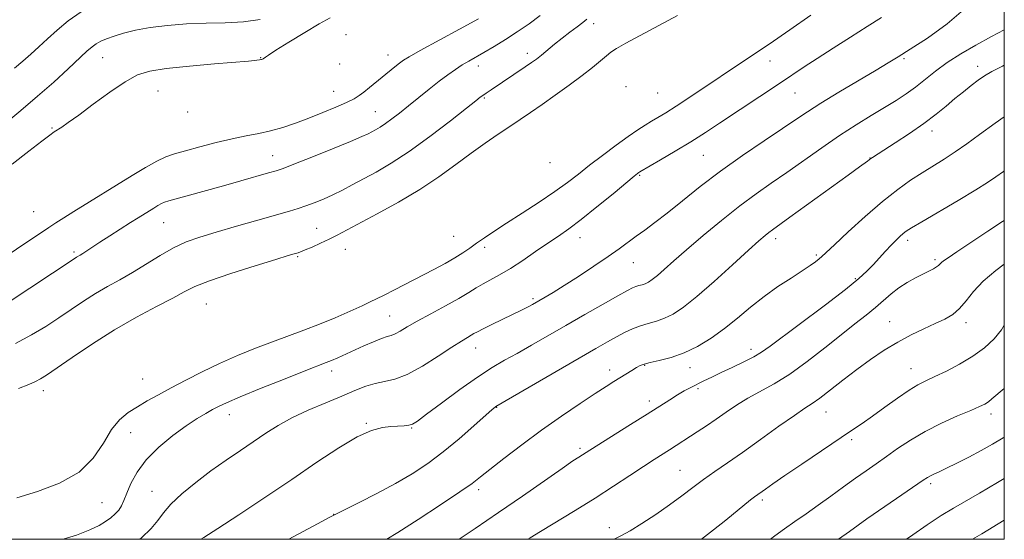
# Model space of a CAD drawing. Extents: x 2137300 to 2140200, y 292300 to 295200.
# Drawn here: x 2139736 to 2140000, y 292500 to 292640 of the extents above; entities that cross this region are included whole.
import ezdxf

# ---------------------------------------------------------------- set-up
doc = ezdxf.new("R2010")
doc.units = 0
doc.header["$MEASUREMENT"] = 0
for name, color, linetype, lineweight in [('CONTOUR INDEX', 41, 'Continuous', 13), ('CONTOUR INTERMEDIATE', 44, 'Continuous', 0), ('GRID LINE', 7, 'Continuous', 0), ('SPOT ELEVATION DTM', 2, 'Continuous', 13)]:
    doc.layers.add(name, color=color, linetype=linetype, lineweight=lineweight)

msp = doc.modelspace()

# ---------------------------------------------------------------- linework, layer by layer
at = {"layer": 'CONTOUR INDEX', "flags": 128}
for points, elevation in [([(2139875.401, 292640.797), (2139872.393, 292638.573), (2139869.235, 292636.416), (2139866.034, 292634.358), (2139862.979, 292632.482), (2139860.276, 292630.884), (2139856.186, 292628.542), (2139854.433, 292627.494), (2139852.601, 292626.309), (2139850.567, 292624.881), (2139848.225, 292623.118), (2139845.533, 292620.987), (2139839.98, 292616.472), (2139837.601, 292614.559), (2139835.571, 292612.982), (2139833.853, 292611.733), (2139832.409, 292610.79), (2139831.195, 292610.083), (2139830.169, 292609.527), (2139829.166, 292609.003), (2139827.526, 292608.245), (2139824.468, 292606.948), (2139819.591, 292604.96), (2139814.016, 292602.723), (2139809.245, 292600.831), (2139806.322, 292599.704), (2139804.46, 292599.066), (2139802.412, 292598.468), (2139795.034, 292596.368), (2139790.311, 292595.035), (2139775.652, 292590.964), (2139774.487, 292590.593), (2139773.671, 292590.226), (2139772.733, 292589.701), (2139771.624, 292589.03), (2139767.46, 292586.436), (2139765.37, 292585.118), (2139759.797, 292581.556), (2139757.138, 292579.834), (2139752.571, 292576.824), (2139751.845, 292576.374), (2139750.898, 292575.823), (2139750.472, 292575.554), (2139738.306, 292567.498), (2139732.523, 292563.642)], 930), ([(2139752.117, 292641.772), (2139748.629, 292639.328), (2139745.644, 292636.863), (2139743.054, 292634.51), (2139740.747, 292632.368), (2139738.601, 292630.396), (2139736.491, 292628.523), (2139734.248, 292626.629)], 920), ([(2139967.01, 292640.271), (2139963.187, 292637.822), (2139958.694, 292634.972), (2139954.015, 292631.988), (2139949.741, 292629.232), (2139946.265, 292626.946), (2139939.922, 292622.699), (2139923.542, 292611.835), (2139919.733, 292609.336), (2139915.794, 292606.842), (2139911.603, 292604.305), (2139907.652, 292601.98), (2139902.12, 292598.768), (2139901.857, 292598.596), (2139901.531, 292598.349), (2139900.595, 292597.589), (2139894.934, 292592.892), (2139890.593, 292589.324), (2139886.408, 292585.981), (2139883.064, 292583.473), (2139880.253, 292581.513), (2139877.417, 292579.592), (2139874.153, 292577.344), (2139870.677, 292574.968), (2139867.358, 292572.807), (2139864.491, 292571.114), (2139860.03, 292568.673), (2139858.215, 292567.566), (2139856.218, 292566.308), (2139853.56, 292564.731), (2139849.969, 292562.752), (2139845.984, 292560.611), (2139842.354, 292558.629), (2139839.653, 292557.067), (2139837.776, 292555.943), (2139836.446, 292555.215), (2139835.377, 292554.804), (2139834.247, 292554.482), (2139832.725, 292553.985), (2139830.59, 292553.123), (2139828.058, 292552.007), (2139821, 292548.808), (2139819.318, 292548.076), (2139817.911, 292547.502), (2139812.485, 292545.382), (2139806.924, 292543.173), (2139800.487, 292540.589), (2139794.823, 292538.278), (2139791.15, 292536.718), (2139788.975, 292535.705), (2139787.377, 292534.862), (2139785.564, 292533.847), (2139783.26, 292532.45), (2139780.319, 292530.493), (2139776.721, 292527.87), (2139772.947, 292524.758), (2139769.602, 292521.407), (2139767.151, 292518.065), (2139765.494, 292514.975), (2139764.391, 292512.375), (2139763.61, 292510.43), (2139762.953, 292508.996), (2139762.23, 292507.852), (2139761.286, 292506.808), (2139760.094, 292505.794), (2139758.661, 292504.771), (2139756.916, 292503.696), (2139754.479, 292502.509), (2139750.893, 292501.148), (2139747.243, 292500)], 940), ([(2140000, 292599.006), (2139999.803, 292598.869), (2139997.714, 292597.394), (2139995.512, 292595.905), (2139992.318, 292593.902), (2139987.618, 292591.091), (2139977.865, 292585.367), (2139975.102, 292583.723), (2139973.675, 292582.813), (2139972.845, 292582.179), (2139971.988, 292581.427), (2139970.936, 292580.422), (2139969.642, 292579.09), (2139968.089, 292577.408), (2139964.747, 292573.734), (2139963.124, 292572.055), (2139960.909, 292570.06), (2139957.32, 292567.165), (2139951.947, 292563.056), (2139937.088, 292551.903), (2139934.805, 292550.277), (2139932.707, 292549.029), (2139930.019, 292547.667), (2139926.958, 292546.215), (2139923.985, 292544.826), (2139921.464, 292543.619), (2139919.351, 292542.578), (2139915.781, 292540.781), (2139914.065, 292539.873), (2139912.241, 292538.826), (2139910.16, 292537.532), (2139904.069, 292533.624), (2139899.642, 292530.833), (2139888.698, 292523.978), (2139885.742, 292522.098), (2139884.169, 292521.057), (2139881.241, 292519.047), (2139870.608, 292511.623), (2139864.183, 292507.173), (2139857.938, 292502.915), (2139853.614, 292500)], 950), ([(2140000, 292527.421), (2139999.733, 292527.265), (2139996.841, 292525.579), (2139993.798, 292523.871), (2139990.506, 292522.124), (2139987.269, 292520.479), (2139984.493, 292519.118), (2139982.479, 292518.169), (2139981.113, 292517.542), (2139980.175, 292517.094), (2139979.385, 292516.643), (2139978.204, 292515.86), (2139972.476, 292511.958), (2139967.952, 292508.857), (2139963.084, 292505.463), (2139958.417, 292502.124), (2139955.489, 292500)], 960)]:
    msp.add_lwpolyline(points, dxfattribs=dict(at, elevation=elevation))
at = {"layer": 'CONTOUR INTERMEDIATE', "flags": 128}
for points, elevation in [([(2139989.645, 292642.86), (2139984.648, 292638.505), (2139979.345, 292634.715), (2139974.75, 292631.752), (2139971.519, 292629.715), (2139968.849, 292628.064), (2139965.577, 292626.097), (2139955.609, 292620.169), (2139950.762, 292617.225), (2139947.129, 292614.915), (2139944.024, 292612.834), (2139940.399, 292610.375), (2139935.497, 292607.089), (2139929.736, 292603.167), (2139923.827, 292598.961), (2139918.374, 292594.806), (2139913.568, 292590.965), (2139909.49, 292587.684), (2139906.176, 292585.127), (2139903.465, 292583.133), (2139901.143, 292581.455), (2139896.588, 292578.107), (2139893.602, 292575.996), (2139889.798, 292573.412), (2139885.656, 292570.675), (2139881.833, 292568.211), (2139878.847, 292566.354), (2139876.672, 292565.056), (2139873.288, 292563.116), (2139872.488, 292562.682), (2139871.463, 292562.148), (2139870.02, 292561.424), (2139867.978, 292560.426), (2139862.428, 292557.751), (2139860.021, 292556.571), (2139858.504, 292555.786), (2139857.6, 292555.276), (2139856.856, 292554.841), (2139855.839, 292554.269), (2139854.204, 292553.298), (2139851.628, 292551.654), (2139847.962, 292549.227), (2139843.746, 292546.552), (2139839.694, 292544.328), (2139836.351, 292543.052), (2139833.579, 292542.417), (2139831.071, 292541.916), (2139828.52, 292541.128), (2139825.628, 292539.98), (2139822.094, 292538.489), (2139817.771, 292536.687), (2139813.107, 292534.688), (2139808.702, 292532.625), (2139804.985, 292530.592), (2139801.708, 292528.526), (2139794.884, 292523.911), (2139791.022, 292521.261), (2139786.968, 292518.374), (2139782.877, 292515.294), (2139779.128, 292512.238), (2139776.152, 292509.469), (2139774.188, 292507.153), (2139772.699, 292505.071), (2139770.954, 292502.908), (2139768.359, 292500.414), (2139767.844, 292500)], 942), ([(2139818.971, 292640.18), (2139816.047, 292638.546), (2139812.133, 292636.214), (2139807.911, 292633.622), (2139804.42, 292631.436), (2139802.424, 292630.15), (2139801.606, 292629.586), (2139801.25, 292629.291), (2139801.115, 292629.203), (2139800.962, 292629.126), (2139800.783, 292629.051), (2139800.573, 292628.981), (2139800.33, 292628.918), (2139800.046, 292628.865), (2139799.302, 292628.768), (2139798.668, 292628.701), (2139797.075, 292628.556), (2139787.939, 292627.777), (2139781.168, 292627.164), (2139774.982, 292626.517), (2139770.567, 292625.843), (2139767.262, 292624.808), (2139763.942, 292622.993), (2139759.812, 292620.176), (2139755.372, 292616.924), (2139751.446, 292614), (2139748.666, 292611.991), (2139746.883, 292610.775), (2139744.894, 292609.502), (2139743.71, 292608.659), (2139741.569, 292607.036), (2139738.052, 292604.307), (2139733.606, 292600.792)], 924), ([(2139948.062, 292640.874), (2139942.437, 292636.967), (2139936.829, 292633.106), (2139932.127, 292629.917), (2139915.567, 292618.868), (2139911.869, 292616.432), (2139909.076, 292614.654), (2139906.986, 292613.38), (2139905.256, 292612.353), (2139903.551, 292611.32), (2139901.57, 292610.042), (2139899.023, 292608.283), (2139895.748, 292605.91), (2139892.118, 292603.198), (2139888.632, 292600.526), (2139885.618, 292598.158), (2139882.695, 292595.904), (2139879.303, 292593.459), (2139875.093, 292590.633), (2139870.539, 292587.678), (2139866.323, 292584.962), (2139862.971, 292582.764), (2139860.378, 292581.015), (2139858.288, 292579.558), (2139856.44, 292578.248), (2139854.577, 292576.977), (2139852.441, 292575.645), (2139849.833, 292574.17), (2139846.78, 292572.541), (2139836.291, 292567.071), (2139833.448, 292565.603), (2139831.455, 292564.601), (2139829.748, 292563.789), (2139827.559, 292562.788), (2139824.33, 292561.328), (2139820.342, 292559.573), (2139816.085, 292557.796), (2139811.935, 292556.198), (2139803.506, 292553.117), (2139798.893, 292551.346), (2139794.085, 292549.382), (2139789.259, 292547.26), (2139784.585, 292545.031), (2139780.207, 292542.808), (2139776.265, 292540.723), (2139772.85, 292538.87), (2139769.877, 292537.206), (2139767.214, 292535.653), (2139764.749, 292534.081), (2139762.438, 292532.156), (2139760.253, 292529.489), (2139758.071, 292525.876), (2139755.38, 292521.835), (2139751.573, 292518.065), (2139746.315, 292515.11), (2139740.382, 292512.888), (2139734.824, 292511.161)], 938), ([(2139912.243, 292640.829), (2139907.238, 292638.08), (2139898.337, 292633.351), (2139895.844, 292631.934), (2139894.364, 292630.933), (2139893.153, 292629.936), (2139891.575, 292628.594), (2139889.431, 292626.831), (2139886.631, 292624.639), (2139883.178, 292622.062), (2139879.437, 292619.358), (2139875.865, 292616.839), (2139872.788, 292614.721), (2139870.005, 292612.847), (2139867.182, 292610.967), (2139864.048, 292608.865), (2139860.575, 292606.474), (2139856.798, 292603.762), (2139852.716, 292600.72), (2139848.197, 292597.436), (2139843.073, 292594.019), (2139837.339, 292590.609), (2139831.64, 292587.465), (2139820.851, 292581.731), (2139818.7, 292580.656), (2139816.383, 292579.577), (2139814.102, 292578.565), (2139812.234, 292577.768), (2139811.044, 292577.287), (2139810.358, 292577.041), (2139809.269, 292576.721), (2139807.722, 292576.253), (2139804.394, 292575.23), (2139798.847, 292573.506), (2139792.335, 292571.426), (2139786.534, 292569.457), (2139782.621, 292567.915), (2139779.782, 292566.525), (2139776.704, 292564.858), (2139772.377, 292562.577), (2139767.001, 292559.686), (2139761.077, 292556.278), (2139755.123, 292552.523), (2139749.733, 292548.904), (2139742.852, 292544.153), (2139741.214, 292543.122), (2139739.844, 292542.428), (2139738.04, 292541.649), (2139735.316, 292540.517)], 934), ([(2139858.824, 292639.864), (2139853.683, 292637.075), (2139843.106, 292631.356), (2139840.162, 292629.721), (2139838.626, 292628.78), (2139837.602, 292628.015), (2139836.358, 292627.011), (2139829.58, 292621.451), (2139828.052, 292620.223), (2139826.777, 292619.254), (2139825.386, 292618.383), (2139823.409, 292617.391), (2139820.523, 292616.124), (2139817.002, 292614.675), (2139813.269, 292613.205), (2139809.671, 292611.854), (2139806.253, 292610.686), (2139802.985, 292609.749), (2139799.795, 292609.047), (2139796.451, 292608.417), (2139792.678, 292607.65), (2139788.352, 292606.613), (2139783.949, 292605.458), (2139780.096, 292604.409), (2139777.209, 292603.598), (2139774.861, 292602.79), (2139772.415, 292601.655), (2139769.37, 292599.95), (2139765.768, 292597.771), (2139750.169, 292588.084), (2139747.465, 292586.388), (2139745.324, 292585.024), (2139743.427, 292583.794), (2139741.431, 292582.482), (2139738.905, 292580.792), (2139730.658, 292575.187)], 928), ([(2139800.196, 292639.719), (2139795.687, 292639.049), (2139790.812, 292638.845), (2139785.67, 292638.766), (2139780.396, 292638.531), (2139775.275, 292638.109), (2139770.628, 292637.526), (2139766.712, 292636.819), (2139763.515, 292636.046), (2139760.96, 292635.273), (2139758.962, 292634.551), (2139757.403, 292633.857), (2139756.154, 292633.155), (2139755.039, 292632.357), (2139753.675, 292631.177), (2139748.597, 292626.436), (2139744.759, 292622.909), (2139740.426, 292619.065), (2139735.913, 292615.249), (2139731.577, 292611.704)], 922), ([(2139887.91, 292639.774), (2139886.787, 292638.894), (2139885.27, 292637.741), (2139883.376, 292636.318), (2139881.308, 292634.723), (2139879.253, 292633.063), (2139875.711, 292630.123), (2139874.385, 292629.073), (2139873.07, 292628.115), (2139871.382, 292626.963), (2139862.217, 292620.847), (2139860.889, 292619.939), (2139859.992, 292619.31), (2139859.298, 292618.799), (2139858.107, 292617.868), (2139855.595, 292615.883), (2139851.25, 292612.47), (2139845.783, 292608.289), (2139840.214, 292604.258), (2139835.37, 292601.096), (2139831.3, 292598.724), (2139824.903, 292595.268), (2139822.248, 292593.862), (2139819.713, 292592.6), (2139817.169, 292591.453), (2139814.704, 292590.442), (2139812.458, 292589.604), (2139810.429, 292588.928), (2139808.04, 292588.216), (2139799.591, 292585.808), (2139793.847, 292584.158), (2139788.376, 292582.569), (2139783.954, 292581.23), (2139780.305, 292579.931), (2139776.893, 292578.362), (2139773.3, 292576.315), (2139765.942, 292571.732), (2139762.498, 292569.739), (2139759.21, 292567.911), (2139755.987, 292566.05), (2139752.751, 292564.008), (2139749.466, 292561.81), (2139746.107, 292559.528), (2139742.618, 292557.224), (2139738.811, 292554.916), (2139734.464, 292552.615)], 932), ([(2140000, 292636.978), (2139996.6, 292635.184), (2139992.332, 292632.843), (2139988.296, 292630.475), (2139984.651, 292628.116), (2139981.503, 292625.802), (2139976.172, 292621.556), (2139973.636, 292619.715), (2139970.935, 292617.935), (2139967.871, 292616.042), (2139964.293, 292613.882), (2139960.233, 292611.386), (2139955.77, 292608.507), (2139951.014, 292605.253), (2139941.623, 292598.624), (2139937.426, 292595.718), (2139933.337, 292592.848), (2139928.967, 292589.602), (2139924.091, 292585.729), (2139919.139, 292581.622), (2139914.706, 292577.836), (2139911.254, 292574.812), (2139908.705, 292572.547), (2139906.848, 292570.927), (2139905.48, 292569.834), (2139904.437, 292569.138), (2139903.562, 292568.705), (2139902.726, 292568.413), (2139901.902, 292568.181), (2139901.092, 292567.939), (2139900.204, 292567.582), (2139898.778, 292566.852), (2139896.259, 292565.458), (2139892.304, 292563.22), (2139887.395, 292560.42), (2139882.226, 292557.451), (2139873.016, 292552.14), (2139869.174, 292549.969), (2139865.802, 292548.108), (2139862.44, 292546.157), (2139858.526, 292543.625), (2139853.759, 292540.242), (2139848.871, 292536.621), (2139844.856, 292533.595), (2139842.416, 292531.783), (2139841.086, 292530.955), (2139840.111, 292530.664), (2139838.865, 292530.531), (2139835.301, 292530.301), (2139832.993, 292530.022), (2139830.082, 292529.238), (2139826.269, 292527.533), (2139821.337, 292524.616), (2139815.398, 292520.695), (2139808.647, 292516.1), (2139801.404, 292511.212), (2139794.481, 292506.603), (2139788.818, 292502.894), (2139785.094, 292500.529), (2139784.22, 292500)], 944), ([(2140000, 292627.415), (2139999.535, 292627.2), (2139996.65, 292625.736), (2139994.68, 292624.556), (2139993.008, 292623.375), (2139991.131, 292621.963), (2139989.016, 292620.311), (2139986.748, 292618.463), (2139984.356, 292616.449), (2139981.659, 292614.238), (2139978.418, 292611.78), (2139974.561, 292609.105), (2139970.665, 292606.54), (2139964.575, 292602.616), (2139964.16, 292602.325), (2139963.259, 292601.634), (2139961.116, 292600.111), (2139958.044, 292597.897), (2139942.4, 292586.548), (2139937.712, 292583.181), (2139936.774, 292582.486), (2139935.758, 292581.666), (2139934.1, 292580.22), (2139931.285, 292577.673), (2139927.045, 292573.793), (2139922.113, 292569.326), (2139917.468, 292565.267), (2139913.858, 292562.382), (2139911.105, 292560.545), (2139908.795, 292559.403), (2139906.587, 292558.631), (2139904.413, 292558.019), (2139902.276, 292557.381), (2139900.167, 292556.57), (2139898.042, 292555.58), (2139895.849, 292554.44), (2139893.439, 292553.117), (2139890.293, 292551.327), (2139885.798, 292548.727), (2139863.499, 292535.718), (2139863.258, 292535.53), (2139862.488, 292534.863), (2139857.588, 292530.507), (2139853.581, 292527.027), (2139849.291, 292523.488), (2139845.171, 292520.393), (2139841.036, 292517.646), (2139836.543, 292515.002), (2139831.55, 292512.319), (2139826.726, 292509.856), (2139820.659, 292506.844), (2139818.733, 292505.844), (2139815.607, 292504.165), (2139807.89, 292500)], 946), ([(2140000, 292613.548), (2139997.527, 292611.819), (2139993.374, 292608.822), (2139989.899, 292606.286), (2139986.81, 292604.106), (2139983.851, 292602.173), (2139977.941, 292598.515), (2139974.826, 292596.493), (2139971.368, 292594.025), (2139967.336, 292590.823), (2139962.678, 292586.793), (2139958.069, 292582.619), (2139954.365, 292579.178), (2139951.041, 292576.036), (2139950.302, 292575.382), (2139949.343, 292574.623), (2139947.88, 292573.574), (2139945.711, 292572.134), (2139942.727, 292570.233), (2139939.199, 292567.922), (2139935.49, 292565.282), (2139931.888, 292562.409), (2139928.377, 292559.464), (2139924.864, 292556.623), (2139921.281, 292554.046), (2139917.653, 292551.842), (2139914.028, 292550.1), (2139910.501, 292548.875), (2139907.342, 292548.064), (2139904.868, 292547.522), (2139903.265, 292547.111), (2139902.201, 292546.699), (2139901.217, 292546.154), (2139899.95, 292545.386), (2139895.176, 292542.425), (2139893.106, 292541.113), (2139890.17, 292539.21), (2139886.067, 292536.497), (2139881.102, 292533.125), (2139875.732, 292529.339), (2139870.42, 292525.414), (2139865.645, 292521.757), (2139861.893, 292518.807), (2139859.359, 292516.786), (2139857.069, 292515.048), (2139853.76, 292512.732), (2139848.617, 292509.277), (2139842.617, 292505.332), (2139837.19, 292501.847), (2139834.152, 292500)], 948), ([(2140000, 292585.693), (2139999.531, 292585.386), (2139995.588, 292582.793), (2139987.295, 292577.303), (2139984.89, 292575.696), (2139983.67, 292574.848), (2139983.111, 292574.39), (2139982.372, 292573.62), (2139981.827, 292573.197), (2139980.98, 292572.708), (2139979.769, 292572.096), (2139978.15, 292571.296), (2139976.122, 292570.261), (2139973.878, 292569.006), (2139971.653, 292567.562), (2139969.611, 292565.956), (2139965.457, 292562.32), (2139962.936, 292560.278), (2139959.899, 292557.907), (2139956.2, 292555), (2139951.796, 292551.474), (2139947.038, 292547.753), (2139942.381, 292544.389), (2139938.187, 292541.783), (2139931.131, 292537.923), (2139928.102, 292536.057), (2139925.292, 292534.15), (2139922.609, 292532.28), (2139920, 292530.518), (2139917.542, 292528.906), (2139910.107, 292524.06), (2139905.957, 292521.411), (2139903.076, 292519.537), (2139899.432, 292517.127), (2139895.078, 292514.267), (2139890.124, 292511.093), (2139884.778, 292507.781), (2139875.46, 292502.118), (2139872.708, 292500.405), (2139872.086, 292500)], 952), ([(2140000, 292573.96), (2139997.711, 292572.285), (2139994.279, 292569.358), (2139991.709, 292566.57), (2139989.751, 292564.072), (2139988.012, 292562.006), (2139986.144, 292560.445), (2139983.987, 292559.19), (2139981.43, 292557.975), (2139978.406, 292556.572), (2139975.024, 292554.921), (2139971.439, 292553), (2139967.782, 292550.799), (2139964.088, 292548.338), (2139960.368, 292545.648), (2139956.684, 292542.813), (2139953.294, 292540.137), (2139950.506, 292537.98), (2139948.437, 292536.52), (2139946.428, 292535.21), (2139943.632, 292533.323), (2139939.484, 292530.37), (2139934.562, 292526.815), (2139929.731, 292523.362), (2139925.661, 292520.546), (2139922.265, 292518.233), (2139919.261, 292516.123), (2139916.38, 292513.962), (2139913.398, 292511.675), (2139910.102, 292509.238), (2139906.399, 292506.679), (2139902.69, 292504.257), (2139899.496, 292502.287), (2139897.196, 292500.988), (2139895.219, 292500)], 954), ([(2140000, 292557.562), (2139999.284, 292556.339), (2139997.286, 292553.914), (2139994.688, 292551.507), (2139991.553, 292549.2), (2139988.008, 292547.075), (2139984.444, 292545.225), (2139981.318, 292543.74), (2139978.912, 292542.628), (2139976.809, 292541.553), (2139974.421, 292540.096), (2139971.343, 292537.982), (2139967.907, 292535.514), (2139964.631, 292533.145), (2139961.829, 292531.165), (2139959, 292529.23), (2139945.588, 292520.225), (2139941.035, 292517.139), (2139937.84, 292514.935), (2139935.832, 292513.515), (2139932.933, 292511.428), (2139931.838, 292510.578), (2139925.185, 292505.179), (2139921.932, 292502.56), (2139918.72, 292500)], 956), ([(2140000, 292540.52), (2139999.985, 292540.508), (2139996.69, 292537.73), (2139995.716, 292536.957), (2139994.767, 292536.351), (2139993.376, 292535.671), (2139991.043, 292534.665), (2139987.463, 292533.149), (2139983.125, 292531.211), (2139978.714, 292529.008), (2139974.782, 292526.692), (2139971.358, 292524.394), (2139968.337, 292522.242), (2139965.593, 292520.307), (2139962.911, 292518.435), (2139960.053, 292516.414), (2139956.856, 292514.1), (2139953.449, 292511.618), (2139950.036, 292509.163), (2139946.789, 292506.889), (2139943.766, 292504.791), (2139940.993, 292502.826), (2139938.397, 292500.898), (2139937.215, 292500)], 958), ([(2140000, 292516.335), (2139998.157, 292515.23), (2139993.357, 292512.405), (2139986.318, 292508.412), (2139983.06, 292506.421), (2139979.319, 292503.919), (2139975.408, 292501.184), (2139973.737, 292500)], 962), ([(2140000, 292505.181), (2139993.943, 292501.493), (2139991.494, 292500)], 964)]:
    msp.add_lwpolyline(points, dxfattribs=dict(at, elevation=elevation))
at = {"layer": 'GRID LINE', "flags": 128}
msp.add_lwpolyline([(2137500, 292500), (2140000, 292500), (2140000, 295000), (2137500, 295000), (2137500, 292500)], dxfattribs=at)
at = {"layer": 'SPOT ELEVATION DTM'}
for p in [(2139889.72, 292638.62, 932.46), (2139823.26, 292635.64, 925.63), (2139834.5, 292630.17, 927.31), (2139871.9, 292630.64, 931.49), (2139757.89, 292629.45, 922.86), (2139800.32, 292629.44, 923.89), (2139821.52, 292627.74, 926.1), (2139858.76, 292627.21, 930.56), (2139937.1, 292628.6, 938.77), (2139973.06, 292629.15, 942.23), (2139992.82, 292627.14, 945.48), (2139898.42, 292621.7, 935.69), (2139772.79, 292620.5, 925.05), (2139819.91, 292620.37, 927.05), (2139906.88, 292619.92, 936.88), (2139943.84, 292619.92, 940.84), (2139860.36, 292618.61, 932.16), (2139780.73, 292614.89, 926.31), (2139831.15, 292614.91, 929.15), (2139744.32, 292610.58, 923.77), (2139980.54, 292609.75, 946.55), (2139803.58, 292603.07, 929.28), (2139919.21, 292603.22, 940.92), (2139878.01, 292601.26, 936.56), (2139963.92, 292602.51, 945.95), (2139902.07, 292597.87, 940.15), (2139739.36, 292588.09, 926.92), (2139774.23, 292585.14, 930.89), (2139815.35, 292583.62, 933.12), (2139852.16, 292581.41, 936.94), (2139886.09, 292581.11, 940.67), (2139938.57, 292580.85, 946.46), (2139974.03, 292580.32, 950.43), (2139750.16, 292577.24, 929.71), (2139823.07, 292577.93, 934.88), (2139860.48, 292578.44, 938.47), (2139810.22, 292575.99, 934.17), (2139900.37, 292574.38, 942.78), (2139949.52, 292576.41, 947.76), (2139981.38, 292575.17, 951.69), (2139960.01, 292570.08, 949.8), (2139873.45, 292564.66, 941.73), (2139785.76, 292563.27, 935), (2139835, 292560.06, 939.11), (2139969.21, 292558.47, 953.17), (2139989.71, 292558.23, 954.48), (2139858.01, 292551.38, 942.7), (2139931.99, 292551.05, 949.48), (2139819.38, 292545.25, 940.51), (2139894.04, 292545.54, 947.48), (2139903.43, 292546.76, 948.11), (2139915.64, 292546.14, 948.65), (2139974.95, 292545.91, 955.24), (2139768.6, 292543.13, 936.91), (2139741.92, 292539.92, 934.54), (2139917.72, 292540.47, 950.32), (2139904.7, 292537.22, 949.51), (2139863.66, 292535.49, 946.06), (2139791.89, 292533.52, 940.64), (2139952.1, 292534.18, 954.78), (2139996.45, 292533.69, 958.49), (2139828.65, 292531.16, 943.86), (2139840.83, 292529.92, 944.1), (2139765.41, 292528.63, 939.01), (2139958.99, 292526.78, 956.31), (2139886.04, 292524.49, 949.68), (2139912.88, 292518.5, 953.09), (2139858.82, 292513.39, 948.39), (2139980.21, 292514.98, 960.34), (2139771.14, 292512.91, 941.16), (2139935, 292510.56, 956.33), (2139757.7, 292509.87, 939), (2139819.94, 292506.7, 945.97), (2139893.9, 292503.1, 953.46)]:
    msp.add_point(p, dxfattribs=at)

doc.saveas('drawing.dxf')
